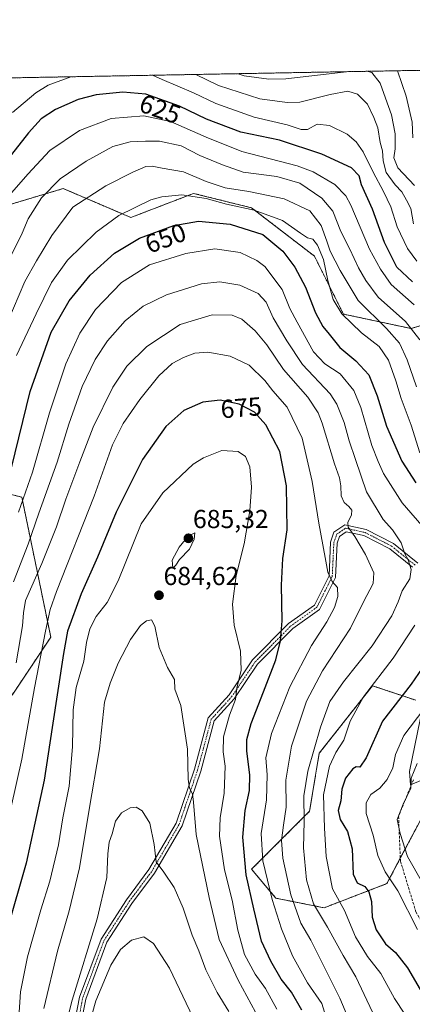
# Model space of a CAD drawing. Units: metres. Extents: x 623499 to 626926, y 4785077 to 4787453.
# Drawn here: x 625670 to 625821, y 4787073 to 4787453 of the extents above; entities that cross this region are included whole.
import ezdxf
from ezdxf.enums import TextEntityAlignment as Align

# ---------------------------------------------------------------- set-up
doc = ezdxf.new("R2010")
doc.units = ezdxf.units.M
doc.header["$MEASUREMENT"] = 0
for name, pattern in [('TRAZO_Y_PUNTO', [1, 0.5, -0.25, 0, -0.25]), ('TRAZOS', [0.75, 0.5, -0.25]), ('TRAZOSX2', [1.5, 1, -0.5])]:
    doc.linetypes.add(name, pattern=pattern)
for name, color, linetype, lineweight in [('Arbolado forestal', 92, 'TRAZOS', 0), ('Arbolado forestal CxS', 92, 'Continuous', 0), ('Camino', 19, 'Continuous', 0), ('Camino Cxs', 19, 'Continuous', 0), ('Camino eje', 39, 'TRAZO_Y_PUNTO', 13), ('Carátula', 7, 'Continuous', 5), ('Comarca CxS', 133, 'Continuous', 0), ('Comunidad Autónoma CxS', 142, 'Continuous', 0), ('Curva de nivel maestra', 36, 'Continuous', 30), ('Curva de nivel normal', 36, 'Continuous', 0), ('Espacio natural protegido CxS', 2, 'Continuous', 0), ('Municipio CxS', 142, 'Continuous', 0), ('Pastizal CxS', 92, 'Continuous', 0), ('Provincia CxS', 1, 'Continuous', 0), ('Punto de cota en terreno', 7, 'Continuous', 0), ('Rótulo de curva de nivel directora', 19, 'Continuous', 0), ('Rótulo de punto de cota en terreno', 19, 'Continuous', 0), ('Senda', 19, 'TRAZOSX2', 0)]:
    doc.layers.add(name, color=color, linetype=linetype, lineweight=lineweight)
doc.styles.add('Arial', font='txt', dxfattribs={"height": 0.2})

# ---------------------------------------------------------------- blocks, each defined once
blk = doc.blocks.new('*U150')
at = {"layer": 'Pastizal CxS', "color": 92, "linetype": 'Continuous', "lineweight": 0}
for points in [[(625822.55, 4787190.64, 647.06), (625805.82, 4787196.22, 655.07), (625785.36, 4787170.18, 659.65), (625781.64, 4787147.87, 658.64), (625759.33, 4787125.55, 673.01), (625768.63, 4787114.39, 669.65), (625787.22, 4787110.67, 657.58), (625811.4, 4787119.97, 645.88), (625828.13, 4787151.58, 635.08)], [(625667.15, 4787192.62, 665.24), (625682.02, 4787214.94, 671.4), (625670.87, 4787268.87, 654.1), (625641.11, 4787276.3, 634.51)], [(625649.61, 4787376.6, 624.55), (625674.53, 4787384.07, 633.34), (625686.8, 4787387.75, 636.69), (625701.76, 4787381.34, 642.12), (625701.76, 4787381.34, 642.12), (625712.84, 4787376.6, 646.35), (625737.01, 4787385.89, 644.62), (625759.33, 4787380.31, 644.59), (625783.5, 4787361.72, 646.23), (625794.66, 4787339.4, 644.9), (625820.69, 4787333.82, 636.42), (625857.88, 4787344.98, 605.52)]]:
    blk.add_polyline3d(points, dxfattribs=at)
blk = doc.blocks.new('*U153')
at = {"layer": 'Arbolado forestal CxS', "color": 92, "linetype": 'Continuous', "lineweight": 0}
for points in [[(625828.13, 4787151.58, 635.08), (625811.4, 4787119.97, 645.88), (625787.22, 4787110.67, 657.58), (625768.63, 4787114.39, 669.65), (625759.33, 4787125.55, 673.01), (625781.64, 4787147.87, 658.64), (625785.36, 4787170.18, 659.65), (625805.82, 4787196.22, 655.07), (625822.55, 4787190.64, 647.06)], [(625857.88, 4787344.98, 605.52), (625820.69, 4787333.82, 636.42), (625794.66, 4787339.4, 644.9), (625783.5, 4787361.72, 646.23), (625759.33, 4787380.31, 644.59), (625737.01, 4787385.89, 644.62), (625712.84, 4787376.6, 646.35), (625701.76, 4787381.34, 642.12), (625686.8, 4787387.75, 636.69), (625674.53, 4787384.07, 633.34), (625649.61, 4787376.6, 624.55)], [(625641.11, 4787276.3, 634.51), (625670.87, 4787268.87, 654.1), (625682.02, 4787214.94, 671.4), (625667.15, 4787192.62, 665.24)], [(625478, 4787426.91, 585.44), (626070.57, 4787437.83, 455.9), (626093.62, 4787409.01, 456.46), (626093.62, 4787409.01, 456.46), (626138.21, 4787326.04, 469.97)]]:
    blk.add_polyline3d(points, dxfattribs=at)
blk = doc.blocks.new('*U163')
at = {"layer": 'Curva de nivel normal', "color": 36, "linetype": 'Continuous', "lineweight": 0}
for points in [[(625667.31, 4787417.02, 620), (625676.26, 4787424.6, 620), (625680.96, 4787427.61, 620), (625689.75, 4787430.81, 620)], [(625721.17, 4787431.39, 620), (625724.94, 4787429.82, 620), (625736.99, 4787424.56, 620), (625745.59, 4787420.46, 620), (625760.26, 4787415.2, 620), (625773.01, 4787412.25, 620), (625778.42, 4787410.47, 620), (625780.88, 4787410.54, 620), (625784.56, 4787412.49, 620), (625789.26, 4787412.09, 620), (625796.08, 4787408.7, 620), (625799.55, 4787405.75, 620), (625802.29, 4787401.95, 620), (625806.08, 4787394, 620), (625810.16, 4787386.6, 620), (625812.96, 4787380.72, 620), (625815.37, 4787373.04, 620), (625819.29, 4787364.7, 620), (625822.92, 4787359.72, 620)]]:
    blk.add_polyline3d(points, dxfattribs=at)
blk = doc.blocks.new('*U172')
at = {"layer": 'Curva de nivel normal', "color": 36, "linetype": 'Continuous', "lineweight": 0}
blk.add_polyline3d([(625737.91, 4787431.7, 615), (625746.56, 4787427.46, 615), (625762.48, 4787422.25, 615), (625773.07, 4787420.86, 615), (625777.86, 4787421.06, 615), (625789.53, 4787423.98, 615), (625796.32, 4787425.27, 615), (625800.15, 4787424.06, 615), (625803.97, 4787420.21, 615), (625806.34, 4787415.09, 615), (625807.97, 4787411.08, 615), (625808.79, 4787405.43, 615), (625809.76, 4787402.22, 615), (625809.92, 4787398.48, 615), (625811.09, 4787393.94, 615), (625814.58, 4787389.2, 615), (625817.12, 4787386.54, 615), (625818.96, 4787383.31, 615), (625820.68, 4787380.05, 615), (625821.68, 4787374.12, 615)], dxfattribs=at)
blk = doc.blocks.new('*U175')
at = {"layer": 'Curva de nivel normal', "color": 36, "linetype": 'Continuous', "lineweight": 0}
blk.add_polyline3d([(625686.11, 4787058.82, 690), (625690.21, 4787075.06, 690), (625699.88, 4787106.38, 690), (625703.54, 4787122.37, 690), (625703.96, 4787131.48, 690), (625704.54, 4787135.91, 690), (625705.68, 4787139.15, 690), (625706.92, 4787144.04, 690), (625709.2, 4787147.3, 690), (625712.56, 4787149.14, 690), (625714.9, 4787149.4, 690), (625717.16, 4787148, 690), (625720.11, 4787143.24, 690), (625721.84, 4787135.01, 690), (625722.62, 4787128.42, 690), (625725.52, 4787124.39, 690), (625729.52, 4787118.46, 690), (625733.01, 4787110.51, 690), (625736.51, 4787100.07, 690), (625739.04, 4787094.06, 690), (625741.74, 4787086.74, 690), (625746.07, 4787078.05, 690), (625750.52, 4787070.76, 690)], dxfattribs=at)
blk = doc.blocks.new('*U183')
at = {"layer": 'Curva de nivel normal', "color": 36, "linetype": 'Continuous', "lineweight": 0}
blk.add_polyline3d([(625805.85, 4787070.53, 660), (625799.41, 4787084.14, 660), (625794.61, 4787092.28, 660), (625788.53, 4787103.2, 660), (625783.16, 4787112.26, 660), (625780.44, 4787121.51, 660), (625779.28, 4787133.73, 660), (625779.6, 4787143.94, 660), (625779.37, 4787153.86, 660), (625780.91, 4787163.26, 660), (625785.8, 4787180.23, 660), (625789.47, 4787190.12, 660), (625794.64, 4787197.76, 660), (625805.78, 4787211.65, 660), (625813.26, 4787223.18, 660), (625815.73, 4787228.55, 660), (625817.24, 4787232.75, 660), (625820.21, 4787237.37, 660), (625820.77, 4787240.98, 660), (625819.57, 4787244.67, 660), (625818.35, 4787247.08, 660), (625816.85, 4787251.28, 660), (625813.54, 4787256.22, 660), (625809.94, 4787260.28, 660), (625803.6, 4787270.93, 660), (625799.31, 4787283.34, 660), (625796.92, 4787290.58, 660), (625795, 4787297.58, 660), (625792.11, 4787304.71, 660), (625789.56, 4787308.69, 660), (625778.98, 4787319.98, 660), (625772.91, 4787329.14, 660), (625767.66, 4787337.95, 660), (625764.92, 4787344, 660), (625761.9, 4787347.35, 660), (625754.8, 4787350.5, 660), (625747.09, 4787351.82, 660), (625740.05, 4787351.06, 660), (625726.55, 4787346.86, 660), (625717.62, 4787342.4, 660), (625710.71, 4787336.84, 660), (625703.86, 4787329.04, 660), (625699.14, 4787321.88, 660), (625694.11, 4787311.48, 660), (625688.92, 4787296.93, 660), (625684.42, 4787282.35, 660), (625677.36, 4787262.69, 660), (625673.36, 4787250.75, 660), (625667.67, 4787236.22, 660)], dxfattribs=at)
blk = doc.blocks.new('*U190')
at = {"layer": 'Curva de nivel normal', "color": 36, "linetype": 'Continuous', "lineweight": 0}
for points in [[(625823.21, 4787102.37, 645), (625815.68, 4787117.26, 645), (625810.75, 4787124.56, 645), (625807.96, 4787130.86, 645), (625806.16, 4787138.7, 645), (625803.39, 4787147.06, 645), (625803.4, 4787151.07, 645), (625805.28, 4787154.28, 645), (625808.75, 4787156.7, 645), (625811.46, 4787160.04, 645), (625813.66, 4787164.56, 645), (625814.69, 4787169.69, 645), (625817.91, 4787177.06, 645), (625825.58, 4787187.23, 645)], [(625824.03, 4787285.92, 645), (625820.76, 4787296.57, 645), (625816.85, 4787306.86, 645), (625814.89, 4787313.72, 645), (625812.01, 4787321.66, 645), (625808.38, 4787326.88, 645), (625801.57, 4787332.17, 645), (625794.03, 4787339.44, 645), (625790.74, 4787345, 645), (625788.66, 4787352.32, 645), (625787.06, 4787360.45, 645), (625784.7, 4787365.96, 645), (625782.84, 4787368.23, 645), (625780.89, 4787368.76, 645), (625778.1, 4787370.6, 645), (625771.27, 4787375.47, 645), (625760.27, 4787379.46, 645), (625749.66, 4787381.77, 645), (625741.81, 4787383.87, 645), (625732.45, 4787385.27, 645), (625724.78, 4787384.6, 645), (625720.56, 4787383.42, 645), (625708.2, 4787377.32, 645), (625699.48, 4787370.98, 645), (625688.47, 4787360.18, 645), (625682.28, 4787351.52, 645), (625676.43, 4787339.48, 645), (625668.84, 4787323.45, 645)]]:
    blk.add_polyline3d(points, dxfattribs=at)
blk = doc.blocks.new('*U200')
at = {"layer": 'Curva de nivel normal', "color": 36, "linetype": 'Continuous', "lineweight": 0}
blk.add_polyline3d([(625798.08, 4787064.52, 665), (625793.35, 4787075.81, 665), (625786, 4787090.45, 665), (625782.19, 4787098.2, 665), (625778.3, 4787104.74, 665), (625774.38, 4787115.68, 665), (625771.4, 4787129.77, 665), (625770.78, 4787136.59, 665), (625771.57, 4787142.51, 665), (625772.64, 4787149.43, 665), (625772.54, 4787159.84, 665), (625774.66, 4787172.99, 665), (625780.4, 4787190.22, 665), (625786.64, 4787201.95, 665), (625797.39, 4787218.4, 665), (625802.41, 4787228.56, 665), (625806.15, 4787235.62, 665), (625806.39, 4787239.72, 665), (625803.16, 4787246.82, 665), (625799.11, 4787253.77, 665), (625796.52, 4787257.34, 665), (625796.36, 4787259.08, 665), (625797.84, 4787262.1, 665), (625797.96, 4787263.88, 665), (625796.77, 4787265.33, 665), (625794.97, 4787266.77, 665), (625793.75, 4787269.41, 665), (625793.64, 4787273.24, 665), (625793.12, 4787276.36, 665), (625791.23, 4787281.75, 665), (625786.46, 4787297.36, 665), (625784.9, 4787301.35, 665), (625781.02, 4787307.39, 665), (625771.65, 4787318.07, 665), (625765.16, 4787327.49, 665), (625760.72, 4787333, 665), (625755.6, 4787337.48, 665), (625751.89, 4787338.99, 665), (625744.1, 4787339.1, 665), (625731.85, 4787335.42, 665), (625718.95, 4787326.96, 665), (625711.35, 4787319.32, 665), (625705.96, 4787311.19, 665), (625698.3, 4787295.84, 665), (625693.23, 4787282.48, 665), (625687.76, 4787268.03, 665), (625684.26, 4787257.39, 665), (625678.55, 4787243.26, 665), (625672.29, 4787229.06, 665), (625671.51, 4787224.33, 665), (625671.18, 4787219.34, 665), (625668.71, 4787205, 665)], dxfattribs=at)
blk = doc.blocks.new('*U204')
at = {"layer": 'Curva de nivel normal', "color": 36, "linetype": 'Continuous', "lineweight": 0}
for points in [[(625669.64, 4787263.14, 655), (625674.96, 4787278.45, 655), (625681.49, 4787301.4, 655), (625687.78, 4787320.28, 655), (625693.16, 4787332.06, 655), (625699.22, 4787341.22, 655), (625709.29, 4787351.54, 655), (625720.02, 4787358.32, 655), (625733.95, 4787362.79, 655), (625745.14, 4787364.48, 655), (625754.95, 4787363.17, 655), (625761.4, 4787360.06, 655), (625764.37, 4787357.76, 655), (625771.08, 4787348.88, 655), (625774.04, 4787341.55, 655), (625776.9, 4787336.22, 655), (625783.2, 4787324.87, 655), (625787.48, 4787320.26, 655), (625793.39, 4787316.38, 655), (625798.64, 4787309.96, 655), (625801.4, 4787303.39, 655), (625805.62, 4787288.71, 655), (625808.04, 4787282.62, 655), (625810.11, 4787277.98, 655), (625817.25, 4787266.69, 655), (625826.57, 4787255.99, 655)], [(625822.21, 4787219.56, 655), (625813.85, 4787206.88, 655), (625802.45, 4787191.98, 655), (625797.26, 4787182.56, 655), (625794.82, 4787175.23, 655), (625791.77, 4787170.56, 655), (625789.33, 4787165.23, 655), (625787.04, 4787154.23, 655), (625787.42, 4787141.37, 655), (625788.07, 4787130.46, 655), (625790.41, 4787118.04, 655), (625795.12, 4787109.59, 655), (625799.26, 4787099.5, 655), (625803.89, 4787091.88, 655), (625809.07, 4787085.38, 655), (625814.29, 4787075.77, 655), (625818.25, 4787069.73, 655)]]:
    blk.add_polyline3d(points, dxfattribs=at)
blk = doc.blocks.new('*U206')
at = {"layer": 'Curva de nivel normal', "color": 36, "linetype": 'Continuous', "lineweight": 0}
blk.add_polyline3d([(625821.38, 4787407.26, 605), (625821.12, 4787413.29, 605), (625818.79, 4787423.39, 605), (625815.49, 4787433.13, 605)], dxfattribs=at)
blk = doc.blocks.new('*U210')
at = {"layer": 'Curva de nivel normal', "color": 36, "linetype": 'Continuous', "lineweight": 0}
for points in [[(625822.02, 4787388.88, 610), (625815.68, 4787395.72, 610), (625814.11, 4787399.55, 610), (625814.64, 4787403.05, 610), (625814.57, 4787408.88, 610), (625813.12, 4787416.21, 610), (625810.86, 4787422.54, 610), (625808.78, 4787428.3, 610), (625805.63, 4787432.45, 610), (625803.66, 4787432.91, 610)], [(625796.82, 4787432.79, 610), (625772.55, 4787430.08, 610), (625765.94, 4787429.85, 610), (625756.52, 4787431.11, 610), (625754.11, 4787432, 610)]]:
    blk.add_polyline3d(points, dxfattribs=at)
blk = doc.blocks.new('*U215')
at = {"layer": 'Curva de nivel normal', "color": 36, "linetype": 'Continuous', "lineweight": 0}
blk.add_polyline3d([(625695.67, 4787061.56, 695), (625699.42, 4787074.89, 695), (625705.08, 4787088.56, 695), (625708.84, 4787094.57, 695), (625713.08, 4787098.17, 695), (625717.82, 4787099.47, 695), (625721.58, 4787096.98, 695), (625727.69, 4787087.48, 695), (625734.08, 4787073.96, 695), (625738.32, 4787065.07, 695)], dxfattribs=at)
blk = doc.blocks.new('*U228')
at = {"layer": 'Curva de nivel normal', "color": 36, "linetype": 'Continuous', "lineweight": 0}
blk.add_polyline3d([(625789.47, 4787063.8, 670), (625786.4, 4787073.78, 670), (625780.88, 4787081.72, 670), (625775.1, 4787092.18, 670), (625770.82, 4787102.54, 670), (625767.26, 4787113.89, 670), (625763.62, 4787128.81, 670), (625763.02, 4787139.34, 670), (625765.06, 4787152.3, 670), (625765.29, 4787161.93, 670), (625764.82, 4787168.4, 670), (625767.02, 4787177.88, 670), (625773.98, 4787195.84, 670), (625782.36, 4787211.74, 670), (625788.33, 4787220.82, 670), (625791.28, 4787226.34, 670), (625792.56, 4787230.55, 670), (625792.43, 4787234.11, 670), (625790.39, 4787236.38, 670), (625788.63, 4787239.96, 670), (625787.64, 4787245.63, 670), (625785.17, 4787258.83, 670), (625782.68, 4787274.96, 670), (625778.76, 4787291.58, 670), (625772.96, 4787303.57, 670), (625767.55, 4787309.88, 670), (625764.4, 4787313.82, 670), (625758.38, 4787319.74, 670), (625751.05, 4787323.14, 670), (625742.51, 4787324.73, 670), (625737.44, 4787324.35, 670), (625733.13, 4787322.7, 670), (625728.8, 4787320.31, 670), (625723.58, 4787315.56, 670), (625716.24, 4787306.55, 670), (625709.88, 4787297.22, 670), (625705.81, 4787288.96, 670), (625698.72, 4787269.24, 670), (625684.26, 4787232.53, 670), (625681.8, 4787225.59, 670), (625680.03, 4787217.28, 670), (625675.7, 4787195.37, 670), (625670.84, 4787167.87, 670), (625660.3, 4787121.39, 670)], dxfattribs=at)
blk = doc.blocks.new('*U232')
at = {"layer": 'Curva de nivel normal', "color": 36, "linetype": 'Continuous', "lineweight": 0}
blk.add_polyline3d([(625821.92, 4787342.92, 630), (625813.09, 4787350.76, 630), (625808.99, 4787356.65, 630), (625804.65, 4787364.36, 630), (625797.5, 4787381.32, 630), (625795.64, 4787384.96, 630), (625791.33, 4787389.32, 630), (625782.99, 4787394.13, 630), (625776.93, 4787396.51, 630), (625755.56, 4787401.96, 630), (625741.88, 4787407.58, 630), (625728.16, 4787413.53, 630), (625717.88, 4787415.7, 630), (625705.26, 4787414.72, 630), (625693.05, 4787410.09, 630), (625681.6, 4787402.46, 630), (625673.2, 4787393.28, 630), (625667.08, 4787386.22, 630)], dxfattribs=at)
blk = doc.blocks.new('*U233')
at = {"layer": 'Curva de nivel normal', "color": 36, "linetype": 'Continuous', "lineweight": 0}
blk.add_polyline3d([(625669.7, 4787068.45, 680), (625670.34, 4787078.28, 680), (625673.06, 4787091.74, 680), (625678.2, 4787109.88, 680), (625681.65, 4787120.88, 680), (625684.99, 4787134.97, 680), (625686.71, 4787145.3, 680), (625689.04, 4787157.51, 680), (625690.39, 4787172.63, 680), (625690.61, 4787186.89, 680), (625691.79, 4787195.56, 680), (625694.69, 4787205.66, 680), (625695.71, 4787212.92, 680), (625697.01, 4787218.14, 680), (625699.48, 4787222.84, 680), (625703.68, 4787228.29, 680), (625708.02, 4787236.63, 680), (625716.87, 4787258.55, 680), (625725.18, 4787270.56, 680), (625736.82, 4787281.52, 680), (625740.87, 4787284.04, 680), (625747.89, 4787286.84, 680), (625754.19, 4787286.42, 680), (625757.01, 4787284.48, 680), (625758.69, 4787280.5, 680), (625759.32, 4787272.71, 680), (625758.68, 4787263.62, 680), (625756.41, 4787250.93, 680), (625753.42, 4787238.68, 680), (625751.95, 4787227.58, 680), (625752.66, 4787219.55, 680), (625755.04, 4787209.56, 680), (625755.3, 4787202.23, 680), (625753.65, 4787195.34, 680), (625753.07, 4787190.86, 680), (625750.86, 4787184.86, 680), (625748.52, 4787176.48, 680), (625748.32, 4787170.75, 680), (625749.12, 4787165.23, 680), (625748.82, 4787154.85, 680), (625747.23, 4787145.33, 680), (625747.02, 4787138.3, 680), (625748.9, 4787125.24, 680), (625751.88, 4787113.55, 680), (625754, 4787102.12, 680), (625756.6, 4787092.73, 680), (625760.66, 4787085.16, 680), (625764.64, 4787079.63, 680), (625769.01, 4787071.58, 680)], dxfattribs=at)
blk = doc.blocks.new('*U234')
at = {"layer": 'Curva de nivel normal', "color": 36, "linetype": 'Continuous', "lineweight": 0}
blk.add_polyline3d([(625679.39, 4787071.82, 685), (625684.58, 4787093.92, 685), (625689.15, 4787109.48, 685), (625693.04, 4787126.09, 685), (625696.83, 4787148.6, 685), (625700.81, 4787171.89, 685), (625702.74, 4787189.89, 685), (625704.82, 4787197.23, 685), (625707.97, 4787204.95, 685), (625712.67, 4787214.01, 685), (625716.56, 4787219.37, 685), (625718.89, 4787221.28, 685), (625720.76, 4787221.61, 685), (625722.11, 4787219.11, 685), (625723.75, 4787210.91, 685), (625726.98, 4787203.29, 685), (625729.66, 4787198.58, 685), (625729.76, 4787194.88, 685), (625732.07, 4787188.56, 685), (625734.65, 4787171.75, 685), (625734.89, 4787160.21, 685), (625735.38, 4787156.72, 685), (625736.63, 4787154.63, 685), (625736.98, 4787151.32, 685), (625737.96, 4787138.96, 685), (625742.93, 4787114.6, 685), (625746.78, 4787098.45, 685), (625754.12, 4787082.79, 685), (625760.78, 4787070.46, 685)], dxfattribs=at)
blk = doc.blocks.new('*U248')
at = {"layer": 'Curva de nivel normal', "color": 36, "linetype": 'Continuous', "lineweight": 0}
blk.add_polyline3d([(625654.98, 4787338.53, 635), (625670.96, 4787370.55, 635), (625673.31, 4787376.05, 635), (625678.44, 4787384.23, 635), (625685.66, 4787391.52, 635), (625695.62, 4787398.36, 635), (625705.9, 4787403.89, 635), (625712.53, 4787405.76, 635), (625718.47, 4787405.96, 635), (625723.9, 4787406.02, 635), (625732.21, 4787404.18, 635), (625739.42, 4787400.44, 635), (625748.06, 4787396.84, 635), (625756.02, 4787394.05, 635), (625769.04, 4787392.37, 635), (625777.84, 4787389.83, 635), (625786.33, 4787383.99, 635), (625790.56, 4787379.1, 635), (625793.7, 4787371.22, 635), (625797.2, 4787364.41, 635), (625800.51, 4787357.17, 635), (625803.28, 4787352.37, 635), (625808.02, 4787345.93, 635), (625818.59, 4787336.55, 635), (625824.07, 4787329.49, 635)], dxfattribs=at)
blk = doc.blocks.new('*U251')
at = {"layer": 'Curva de nivel maestra', "color": 36, "linetype": 'Continuous', "lineweight": 30}
for points in [[(625666.95, 4787280.15, 650), (625674.1, 4787309.52, 650), (625682.19, 4787332.38, 650), (625689.12, 4787344.55, 650), (625697.17, 4787354.39, 650), (625706.55, 4787362.91, 650), (625716.22, 4787368.69, 650), (625729.37, 4787373.57, 650), (625738.84, 4787375.13, 650), (625751.08, 4787374.07, 650), (625763.68, 4787370, 650), (625771.34, 4787363.66, 650), (625775.98, 4787357.46, 650), (625780.02, 4787349.74, 650), (625783.89, 4787339.83, 650), (625786.76, 4787334.64, 650), (625789.19, 4787331.69, 650), (625793.25, 4787326.55, 650), (625799.43, 4787321.42, 650), (625804.41, 4787315.94, 650), (625807.71, 4787307.86, 650), (625811.26, 4787296.21, 650), (625817.18, 4787282.77, 650), (625822.51, 4787274.32, 650)], [(625824.94, 4787202.98, 650), (625820.76, 4787196.85, 650), (625809.69, 4787182.52, 650), (625803.42, 4787168.41, 650), (625800.99, 4787164.8, 650), (625799.61, 4787164.97, 650), (625798.33, 4787164.15, 650), (625795.45, 4787160.6, 650), (625794.11, 4787156.42, 650), (625793.73, 4787151.9, 650), (625792.71, 4787148.14, 650), (625793.39, 4787144.74, 650), (625796.18, 4787140.02, 650), (625798.01, 4787133.36, 650), (625798.36, 4787123.62, 650), (625799.96, 4787120.31, 650), (625802.89, 4787118.86, 650), (625804.49, 4787116.84, 650), (625805.54, 4787113.12, 650), (625805.74, 4787107.04, 650), (625807.29, 4787102.14, 650), (625810.88, 4787096.73, 650), (625814.78, 4787093.46, 650), (625819.33, 4787087.54, 650), (625826.88, 4787074.56, 650)]]:
    blk.add_polyline3d(points, dxfattribs=at)
blk = doc.blocks.new('*U259')
at = {"layer": 'Curva de nivel maestra', "color": 36, "linetype": 'Continuous', "lineweight": 30}
blk.add_polyline3d([(625778.62, 4787071.2, 675), (625774.72, 4787078.13, 675), (625770.65, 4787083.18, 675), (625766.76, 4787090.15, 675), (625763.12, 4787097.87, 675), (625760.22, 4787110.23, 675), (625757.28, 4787123.33, 675), (625755.94, 4787137.93, 675), (625756.83, 4787148.16, 675), (625758.52, 4787155.85, 675), (625758.62, 4787161.89, 675), (625757.46, 4787170.97, 675), (625757.53, 4787175.53, 675), (625759.21, 4787181.64, 675), (625763.91, 4787193.89, 675), (625768.67, 4787206.22, 675), (625770.4, 4787213.5, 675), (625771.11, 4787221.26, 675), (625770.89, 4787235, 675), (625771.4, 4787245.29, 675), (625772.99, 4787256.25, 675), (625772.7, 4787273.23, 675), (625770.19, 4787286.51, 675), (625764.83, 4787296.67, 675), (625760.46, 4787301.56, 675), (625754.57, 4787304.67, 675), (625747.28, 4787306.2, 675), (625740.57, 4787305.41, 675), (625733.22, 4787302.3, 675), (625726.34, 4787296.06, 675), (625717.31, 4787283.39, 675), (625707.22, 4787263.06, 675), (625700, 4787245.74, 675), (625693.66, 4787231.67, 675), (625688.5, 4787217.21, 675), (625686.97, 4787208.64, 675), (625682.52, 4787180.14, 675), (625679.51, 4787159.89, 675), (625675.9, 4787143.23, 675), (625672.49, 4787127.85, 675), (625665.17, 4787102.31, 675)], dxfattribs=at)
blk = doc.blocks.new('*U269')
at = {"layer": 'Curva de nivel maestra', "color": 36, "linetype": 'Continuous', "lineweight": 30}
blk.add_polyline3d([(625821.3, 4787351.84, 625), (625815.18, 4787357.48, 625), (625810.46, 4787366.96, 625), (625805.82, 4787379.81, 625), (625801.69, 4787389.18, 625), (625800.68, 4787392.67, 625), (625797.8, 4787395.79, 625), (625786.37, 4787401.03, 625), (625770.02, 4787406.35, 625), (625755.15, 4787409.49, 625), (625741.93, 4787414.45, 625), (625731.56, 4787419.48, 625), (625718.56, 4787424.07, 625), (625709.77, 4787424.94, 625), (625699.52, 4787423.84, 625), (625692.53, 4787422.01, 625), (625683.85, 4787418.23, 625), (625678.3, 4787414.61, 625), (625673.41, 4787409.26, 625), (625664.11, 4787397.25, 625)], dxfattribs=at)
blk = doc.blocks.new('5PATER')
at = {"layer": 'Carátula', "linetype": 'Continuous', "lineweight": 5}
h = blk.add_hatch(color=250, dxfattribs=at)
edge = h.paths.add_edge_path()
edge.add_ellipse((0, 0.01), major_axis=(-1.33, -1.34), ratio=0.999422, start_angle=0, end_angle=360)

msp = doc.modelspace()

# ---------------------------------------------------------------- linework, layer by layer
at = {"layer": 'Arbolado forestal', "color": 92, "linetype": 'TRAZOS', "lineweight": 0}
for points in [[(625478, 4787426.91, 585.44), (625490.05, 4787427.13, 585.53), (625573.12, 4787428.67, 578.13), (626070.57, 4787437.83, 455.9)], [(625857.88, 4787344.98, 605.52), (625820.69, 4787333.82, 636.42), (625794.66, 4787339.4, 644.9), (625783.5, 4787361.72, 646.23), (625759.33, 4787380.31, 644.59), (625737.01, 4787385.89, 644.62), (625712.84, 4787376.6, 646.35), (625701.76, 4787381.34, 642.12), (625686.8, 4787387.75, 636.69), (625674.53, 4787384.07, 633.34), (625649.61, 4787376.6, 624.55)], [(625641.11, 4787276.31, 634.51), (625670.87, 4787268.87, 654.1), (625682.02, 4787214.94, 671.4), (625667.15, 4787192.62, 665.24)], [(625828.13, 4787151.59, 635.08), (625816.57, 4787129.75, 641.18), (625811.4, 4787119.97, 645.88), (625787.22, 4787110.68, 657.58), (625768.63, 4787114.39, 669.65), (625759.33, 4787125.55, 673.01), (625781.64, 4787147.87, 658.64), (625785.36, 4787170.18, 659.65), (625805.82, 4787196.22, 655.07), (625822.55, 4787190.64, 647.06)]]:
    msp.add_polyline3d(points, dxfattribs=at)
at = {"layer": 'Camino', "color": 19, "linetype": 'Continuous', "lineweight": 0}
for points in [[(625689.77, 4787059.05, 691.44), (625693.08, 4787076.2, 690.83), (625701.36, 4787098.56, 691.57), (625711.18, 4787113.78, 691.72), (625719.82, 4787125.39, 690.47), (625730.3, 4787143.29, 687.27), (625737.32, 4787164.09, 683.98), (625742.67, 4787183.9, 682.49), (625750.63, 4787192.69, 680.5), (625759.72, 4787206.18, 678.53), (625773.51, 4787220.13, 674.25), (625783.48, 4787227.32, 671.72), (625789.13, 4787238.6, 669.85), (625789.75, 4787251.56, 668.03), (625791.01, 4787255.34, 666.77), (625795.17, 4787258.25, 664.96), (625803.45, 4787256.44, 662.86), (625813.89, 4787251.04, 660.58), (625823.33, 4787243.41, 658.75)], [(625821.24, 4787241.89, 659.36), (625812.51, 4787248.94, 661.52), (625802.59, 4787254.07, 663.31), (625795.71, 4787255.57, 665.58), (625793.12, 4787253.76, 666.51), (625792.23, 4787251.1, 667.18), (625791.6, 4787237.96, 669.3), (625785.44, 4787225.65, 671.24), (625775.14, 4787218.22, 673.74), (625761.66, 4787204.59, 677.87), (625752.6, 4787191.15, 679.62), (625744.93, 4787182.67, 681.7), (625739.72, 4787163.37, 683.34), (625732.58, 4787142.25, 686.52), (625721.91, 4787124, 690.31), (625713.24, 4787112.36, 692.07), (625703.61, 4787097.43, 692.32), (625695.49, 4787075.52, 691.95), (625692.24, 4787058.69, 692.83)], [(625830.32, 4787162.12, 637.23), (625820.52, 4787158.06, 640.11), (625820.05, 4787163.12, 640.76), (625826.25, 4787193.28, 646.14)]]:
    msp.add_polyline3d(points, dxfattribs=at)
at = {"layer": 'Camino Cxs', "color": 19, "linetype": 'Continuous', "lineweight": 0}
for points in [[(625689.77, 4787059.05, 691.44), (625693.08, 4787076.2, 690.83), (625701.36, 4787098.56, 691.57), (625711.18, 4787113.78, 691.72), (625719.82, 4787125.39, 690.47), (625730.3, 4787143.29, 687.27), (625737.32, 4787164.09, 683.98), (625742.67, 4787183.9, 682.49), (625750.63, 4787192.69, 680.5), (625759.72, 4787206.18, 678.53), (625773.51, 4787220.13, 674.25), (625783.48, 4787227.32, 671.72), (625789.13, 4787238.6, 669.85), (625789.75, 4787251.56, 668.03), (625791.01, 4787255.34, 666.77), (625795.17, 4787258.25, 664.96), (625803.45, 4787256.44, 662.86), (625813.89, 4787251.04, 660.58), (625823.33, 4787243.41, 658.75)], [(625821.24, 4787241.89, 659.36), (625812.51, 4787248.94, 661.52), (625802.59, 4787254.07, 663.31), (625795.71, 4787255.57, 665.58), (625793.12, 4787253.76, 666.51), (625792.23, 4787251.1, 667.18), (625791.6, 4787237.96, 669.3), (625785.44, 4787225.65, 671.24), (625775.14, 4787218.22, 673.74), (625761.66, 4787204.59, 677.87), (625752.6, 4787191.15, 679.62), (625744.93, 4787182.67, 681.7), (625739.72, 4787163.37, 683.34), (625732.58, 4787142.25, 686.52), (625721.91, 4787124, 690.31), (625713.24, 4787112.36, 692.07), (625703.61, 4787097.43, 692.32), (625695.49, 4787075.52, 691.95), (625692.24, 4787058.69, 692.83)], [(625830.32, 4787162.12, 637.23), (625820.52, 4787158.06, 640.11), (625820.05, 4787163.12, 640.76), (625826.25, 4787193.28, 646.14)]]:
    msp.add_polyline3d(points, dxfattribs=at)
at = {"layer": 'Camino eje', "color": 39, "linetype": 'TRAZO_Y_PUNTO', "lineweight": 13}
msp.add_polyline3d([(625691.01, 4787058.87, 692.1), (625694.29, 4787075.86, 691.39), (625698.35, 4787086.82, 691.74), (625702.49, 4787098, 691.94), (625712.21, 4787113.07, 691.89), (625716.53, 4787118.88, 691.3), (625720.87, 4787124.7, 690.39), (625726.11, 4787133.65, 688.77), (625731.44, 4787142.77, 686.95), (625735.01, 4787153.33, 685.3), (625738.52, 4787163.73, 683.66), (625743.8, 4787183.29, 682.12), (625747.78, 4787187.68, 680.96), (625751.62, 4787191.92, 680.1), (625760.69, 4787205.39, 678.21), (625767.59, 4787212.36, 676.13), (625774.33, 4787219.18, 674), (625784.46, 4787226.49, 671.49), (625787.54, 4787232.64, 670.83), (625790.37, 4787238.28, 669.57), (625790.99, 4787251.33, 667.5), (625792.07, 4787254.55, 666.54), (625795.44, 4787256.91, 665.26), (625799.58, 4787256.01, 664.2), (625803.02, 4787255.26, 663.09), (625813.2, 4787249.99, 661.05), (625817.57, 4787246.47, 660.2), (625822.29, 4787242.65, 658.97)], dxfattribs=at)
at = {"layer": 'Comarca CxS', "color": 133, "linetype": 'Continuous', "lineweight": 0}
msp.add_polyline3d([(626925.9, 4785139.17, 970.6), (623541.08, 4785076.81, 358.78), (623499.02, 4787390.44, 429.61), (626882.71, 4787452.8, 554.83), (626925.9, 4785139.17, 970.6)], close=True, dxfattribs=at)
msp.add_polyline3d([(626925.9, 4785139.17, 970.6), (623541.08, 4785076.81, 358.78), (623499.02, 4787390.44, 429.61), (626882.71, 4787452.8, 554.83), (626925.9, 4785139.17, 970.6)], close=True, dxfattribs=at)
at = {"layer": 'Comunidad Autónoma CxS', "color": 142, "linetype": 'Continuous', "lineweight": 0}
msp.add_polyline3d([(626925.9, 4785139.17, 970.6), (623541.08, 4785076.81, 358.78), (623499.02, 4787390.44, 429.61), (626882.71, 4787452.8, 554.83), (626925.9, 4785139.17, 970.6)], close=True, dxfattribs=at)
msp.add_polyline3d([(626925.9, 4785139.17, 970.6), (623541.08, 4785076.81, 358.78), (623499.02, 4787390.44, 429.61), (626882.71, 4787452.8, 554.83), (626925.9, 4785139.17, 970.6)], close=True, dxfattribs=at)
at = {"layer": 'Curva de nivel normal', "color": 36, "linetype": 'Continuous', "lineweight": 0}
for points in [[(625822.8, 4787311.36, 640), (625819.27, 4787321.75, 640), (625816.3, 4787328.22, 640), (625811.28, 4787333.88, 640), (625800.32, 4787344.62, 640), (625793.48, 4787356.14, 640), (625789.56, 4787363.59, 640), (625788.31, 4787367.43, 640), (625786.08, 4787373.56, 640), (625781.78, 4787379.18, 640), (625771.89, 4787383.74, 640), (625758.22, 4787386.67, 640), (625749.13, 4787388.08, 640), (625741.9, 4787390.44, 640), (625733.13, 4787394.13, 640), (625724.94, 4787395.6, 640), (625721.06, 4787396.42, 640), (625718.56, 4787396.26, 640), (625713.56, 4787394.1, 640), (625703.19, 4787388.76, 640), (625690.56, 4787380.55, 640), (625682.45, 4787369.69, 640), (625676.47, 4787359.88, 640), (625672.05, 4787351.88, 640), (625665.48, 4787336.55, 640)], [(625728.98, 4787241.55, 685), (625730.14, 4787242.67, 685), (625731.58, 4787244.88, 685), (625735.36, 4787248.88, 685), (625737.24, 4787252.72, 685), (625737.43, 4787255.09, 685), (625734.95, 4787253.9, 685), (625731.43, 4787249.55, 685), (625728.8, 4787244.53, 685), (625728.98, 4787241.55, 685)], [(625825.14, 4787120.27, 640), (625819.33, 4787130.45, 640), (625816.54, 4787139.26, 640), (625815.34, 4787144.69, 640), (625817.64, 4787150.58, 640), (625820.57, 4787156.77, 640), (625820.79, 4787160.56, 640), (625823.05, 4787166.26, 640)]]:
    msp.add_polyline3d(points, dxfattribs=at)
at = {"layer": 'Espacio natural protegido CxS', "color": 2, "linetype": 'Continuous', "lineweight": 0}
msp.add_polyline3d([(623999.99, 4787399.67, 535.49), (626882.71, 4787452.8, 554.83), (626882.71, 4787452.8, 554.83), (626925.9, 4785139.17, 970.6), (623541.08, 4785076.81, 358.78)], dxfattribs=at)
msp.add_polyline3d([(623999.99, 4787399.67, 535.49), (626882.71, 4787452.8, 554.83), (626882.71, 4787452.8, 554.83), (626925.9, 4785139.17, 970.6), (623541.08, 4785076.81, 358.78)], dxfattribs=at)
msp.add_polyline3d([(623999.99, 4787399.67, 535.49), (626882.71, 4787452.8, 554.83), (626882.71, 4787452.8, 554.83), (626925.9, 4785139.17, 970.6), (623541.08, 4785076.81, 358.78)], dxfattribs=at)
msp.add_polyline3d([(623999.99, 4787399.67, 535.49), (626882.71, 4787452.8, 554.83), (626882.71, 4787452.8, 554.83), (626925.9, 4785139.17, 970.6), (623541.08, 4785076.81, 358.78)], dxfattribs=at)
at = {"layer": 'Municipio CxS', "color": 142, "linetype": 'Continuous', "lineweight": 0}
msp.add_polyline3d([(626925.9, 4785139.17, 970.6), (623541.08, 4785076.81, 358.78), (623499.02, 4787390.44, 429.61), (626882.71, 4787452.8, 554.83), (626925.9, 4785139.17, 970.6)], close=True, dxfattribs=at)
msp.add_polyline3d([(626925.9, 4785139.17, 970.6), (623541.08, 4785076.81, 358.78), (623499.02, 4787390.44, 429.61), (626882.71, 4787452.8, 554.83), (626925.9, 4785139.17, 970.6)], close=True, dxfattribs=at)
at = {"layer": 'Pastizal CxS', "color": 92, "linetype": 'Continuous', "lineweight": 0}
for points in [[(625857.88, 4787344.98, 605.52), (625820.69, 4787333.82, 636.42), (625794.66, 4787339.4, 644.9), (625783.5, 4787361.72, 646.23), (625759.33, 4787380.31, 644.59), (625737.01, 4787385.89, 644.62), (625712.84, 4787376.6, 646.35), (625701.76, 4787381.34, 642.12), (625686.8, 4787387.75, 636.69), (625674.53, 4787384.07, 633.34), (625649.61, 4787376.6, 624.55)], [(625641.11, 4787276.31, 634.51), (625670.87, 4787268.87, 654.1), (625682.02, 4787214.94, 671.4), (625667.15, 4787192.62, 665.24)], [(625828.13, 4787151.59, 635.08), (625816.57, 4787129.75, 641.18), (625811.4, 4787119.97, 645.88), (625787.22, 4787110.68, 657.58), (625768.63, 4787114.39, 669.65), (625759.33, 4787125.55, 673.01), (625781.64, 4787147.87, 658.64), (625785.36, 4787170.18, 659.65), (625805.82, 4787196.22, 655.07), (625822.55, 4787190.64, 647.06)]]:
    msp.add_polyline3d(points, dxfattribs=at)
at = {"layer": 'Provincia CxS', "color": 1, "linetype": 'Continuous', "lineweight": 0}
msp.add_polyline3d([(626925.9, 4785139.17, 970.6), (623541.08, 4785076.81, 358.78), (623499.02, 4787390.44, 429.61), (626882.71, 4787452.8, 554.83), (626925.9, 4785139.17, 970.6)], close=True, dxfattribs=at)
msp.add_polyline3d([(626925.9, 4785139.17, 970.6), (623541.08, 4785076.81, 358.78), (623499.02, 4787390.44, 429.61), (626882.71, 4787452.8, 554.83), (626925.9, 4785139.17, 970.6)], close=True, dxfattribs=at)
at = {"layer": 'Senda', "color": 19, "linetype": 'TRAZOSX2', "lineweight": 0}
msp.add_polyline3d([(625821.6, 4787159.94, 639.63), (625815.9, 4787145.91, 639.64), (625816.62, 4787128.62, 641.33), (625822.59, 4787109.13, 643.1), (625832.17, 4787092.01, 643.53), (625847.71, 4787078.68, 641.68), (625861.63, 4787069.01, 641.79), (625874.29, 4787057.31, 642.66), (625885.28, 4787044.53, 643.56), (625889.62, 4787037.41, 643.4), (625886.9, 4787026.9, 644.84), (625883.65, 4787011.47, 645.03), (625878.77, 4787000.11, 645.97), (625869.01, 4786985.7, 646.17), (625852.78, 4786965.27, 647.72), (625835.79, 4786939.32, 648.6), (625826.39, 4786914.06, 645.72), (625818.11, 4786885.88, 642.31), (625806.72, 4786863.84, 643.78), (625800.39, 4786856.04, 644.32), (625790.81, 4786845.02, 644.35), (625780.14, 4786839.6, 646.32), (625778.15, 4786838.07, 646.02)], dxfattribs=at)

# ---------------------------------------------------------------- block references
at = {"layer": 'Arbolado forestal CxS', "color": 92, "linetype": 'Continuous', "lineweight": 0}
msp.add_blockref('*U153', (0, 0), dxfattribs=at)
at = {"layer": 'Curva de nivel maestra', "color": 36, "linetype": 'Continuous', "lineweight": 30}
for name in ['*U269', '*U251', '*U259']:
    msp.add_blockref(name, (0, 0), dxfattribs=at)
at = {"layer": 'Curva de nivel normal', "color": 36, "linetype": 'Continuous', "lineweight": 0}
for name in ['*U210', '*U206', '*U163', '*U172', '*U248', '*U232', '*U204', '*U190', '*U183', '*U200', '*U228', '*U233', '*U234', '*U175', '*U215']:
    msp.add_blockref(name, (0, 0), dxfattribs=at)
at = {"layer": 'Pastizal CxS', "color": 92, "linetype": 'Continuous', "lineweight": 0}
msp.add_blockref('*U150', (0, 0), dxfattribs=at)
at = {"layer": 'Punto de cota en terreno', "linetype": 'Continuous', "lineweight": 0}
for p in [(625735, 4787253, 685.32), (625723.67, 4787231.05, 684.62)]:
    msp.add_blockref('5PATER', p, dxfattribs=at)

# ---------------------------------------------------------------- texts
at = {"layer": 'Rótulo de curva de nivel directora', "color": 19, "linetype": 'Continuous', "lineweight": 0, "style": 'Arial'}
for s, rotation, p in [('625', -19.447, (625724.1, 4787418.37)), ('650', 20.36, (625726.2, 4787368.63)), ('675', 4.7016, (625755.33, 4787303.33))]:
    msp.add_text(s, height=7, rotation=rotation, dxfattribs=at).set_placement(p, align=Align.MIDDLE_CENTER)
at = {"layer": 'Rótulo de punto de cota en terreno', "color": 19, "linetype": 'Continuous', "lineweight": 0, "style": 'Arial'}
for s, p in [('685,32', (625736.76, 4787254.76)), ('684,62', (625725.43, 4787232.81))]:
    msp.add_text(s, height=7, dxfattribs=at).set_placement(p, align=Align.BOTTOM_LEFT)

doc.saveas('drawing.dxf')
